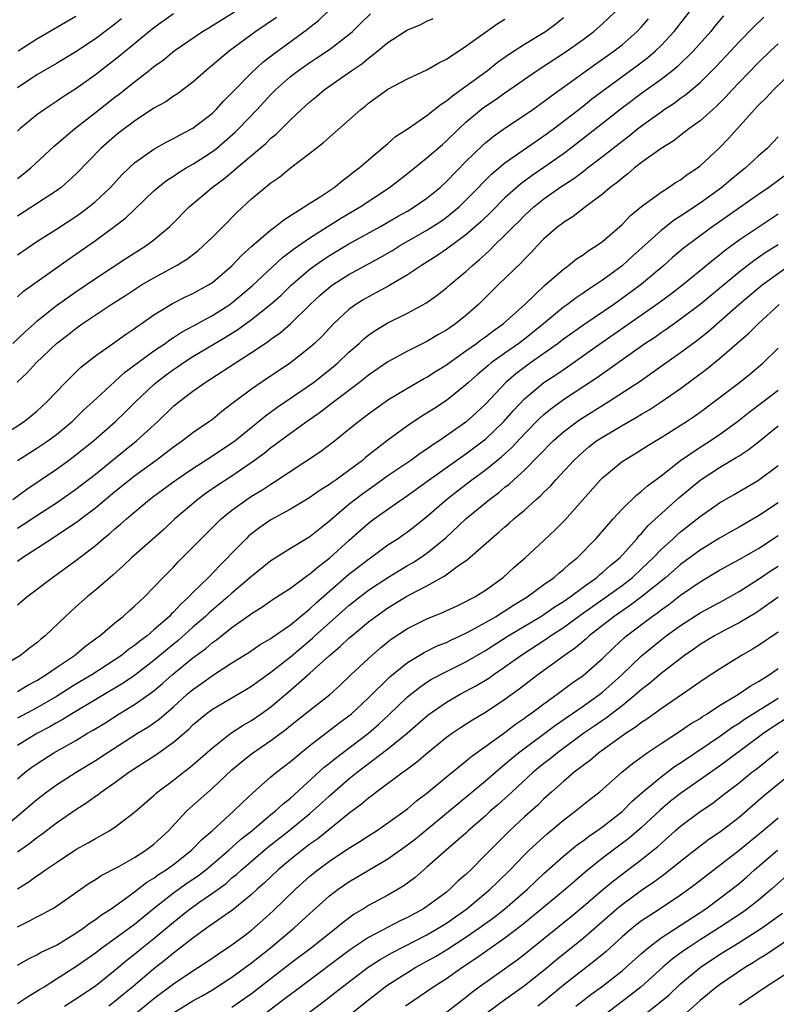
# Model space of a CAD drawing. Units: inches. Extents: x 2568000 to 2571000, y 1536000 to 1539000.
# Drawn here: x 2568945 to 2569023, y 1538605 to 1538706 of the extents above; entities that cross this region are included whole.
import ezdxf

# ---------------------------------------------------------------- set-up
doc = ezdxf.new("R2010")
doc.units = ezdxf.units.IN
doc.header["$MEASUREMENT"] = 0
doc.layers.add('LD25681536_2ft', color=133, linetype='Continuous')

msp = doc.modelspace()

# ---------------------------------------------------------------- linework, layer by layer
at = {"layer": 'LD25681536_2ft'}
for points, elevation in [([(2568945, 1538682.1), (2568947, 1538683.46), (2568949, 1538684.73), (2568951, 1538686.03), (2568951.57, 1538686.43), (2568952.33, 1538687), (2568953, 1538687.57), (2568954.53, 1538689), (2568955.71, 1538690.29), (2568956.45, 1538691), (2568957, 1538691.51), (2568959, 1538692.94), (2568960.32, 1538693.68), (2568961, 1538694.02), (2568961.63, 1538694.37), (2568963, 1538695.08), (2568965, 1538696.63), (2568965.37, 1538697), (2568966.14, 1538697.86), (2568967, 1538698.69), (2568967.28, 1538699), (2568969, 1538700.75), (2568970.16, 1538701.84), (2568971.28, 1538702.72), (2568974.76, 1538705.24), (2568975, 1538705.45), (2568975.88, 1538706.12), (2568977, 1538707.21)], 7508), ([(2568945, 1538654.04), (2568945.59, 1538654.41), (2568947, 1538655.35), (2568949, 1538656.66), (2568951, 1538658.06), (2568953, 1538659.59), (2568955.98, 1538662.02), (2568957.22, 1538663), (2568959.39, 1538665), (2568961, 1538666.56), (2568961.54, 1538667), (2568963, 1538668.1), (2568964.26, 1538669), (2568964.72, 1538669.28), (2568967.35, 1538671), (2568969, 1538672.05), (2568970.39, 1538673), (2568970.76, 1538673.24), (2568971, 1538673.42), (2568971.93, 1538674.07), (2568973, 1538675), (2568975.03, 1538677), (2568976.06, 1538677.94), (2568977.13, 1538678.87), (2568977.31, 1538679), (2568979, 1538680.07), (2568982.2, 1538681.8), (2568983.46, 1538682.54), (2568984.18, 1538683), (2568987, 1538684.62), (2568988.45, 1538685.55), (2568989, 1538685.94), (2568990.29, 1538687), (2568991, 1538687.68), (2568992.29, 1538689), (2568992.63, 1538689.37), (2568993.63, 1538690.37), (2568995, 1538691.52), (2568999, 1538694.29), (2568999.96, 1538695), (2569003, 1538697.35), (2569003.92, 1538698.08), (2569008.53, 1538701.47), (2569009.66, 1538702.34), (2569010.42, 1538703), (2569011, 1538703.56), (2569012.36, 1538705), (2569013.92, 1538707)], 7522), ([(2568945, 1538660.97), (2568947, 1538662.25), (2568948.11, 1538663), (2568949, 1538663.67), (2568950.6, 1538665), (2568951.82, 1538666.18), (2568952.73, 1538667), (2568954.94, 1538669.06), (2568955.99, 1538670.01), (2568959, 1538672.22), (2568960.14, 1538673), (2568960.63, 1538673.37), (2568961, 1538673.59), (2568961.84, 1538674.16), (2568963, 1538674.77), (2568965, 1538675.87), (2568966.77, 1538677), (2568967, 1538677.17), (2568969.08, 1538678.92), (2568972.18, 1538681.82), (2568973, 1538682.41), (2568973.32, 1538682.68), (2568975, 1538683.84), (2568978.16, 1538685.84), (2568980.14, 1538687), (2568983.16, 1538689), (2568985, 1538690.43), (2568987, 1538692.03), (2568988.58, 1538693.42), (2568989, 1538693.77), (2568990.26, 1538695), (2568991, 1538695.68), (2568992.81, 1538697.19), (2568994, 1538698), (2568995, 1538698.72), (2568998.31, 1538701), (2569001.36, 1538703), (2569003, 1538704.18), (2569004.11, 1538705), (2569005, 1538705.79), (2569006.29, 1538707)], 7518), ([(2568945, 1538689.93), (2568945.62, 1538690.38), (2568946.37, 1538691), (2568948.77, 1538693.23), (2568950.84, 1538695), (2568953, 1538696.68), (2568955, 1538698.27), (2568955.42, 1538698.58), (2568957, 1538699.84), (2568958.52, 1538701), (2568959, 1538701.39), (2568959.94, 1538702.06), (2568961.07, 1538703), (2568963.99, 1538705), (2568964.62, 1538705.38), (2568965, 1538705.6), (2568967.27, 1538707)], 7504), ([(2568961, 1538706.82), (2568959, 1538705.38), (2568955.51, 1538702.49), (2568953, 1538700.55), (2568951, 1538699.13), (2568949.7, 1538698.3), (2568949, 1538697.81), (2568947.76, 1538697), (2568947, 1538696.45), (2568945.24, 1538695), (2568945, 1538694.77)], 7502), ([(2568945, 1538677.79), (2568945.64, 1538678.36), (2568950.32, 1538681.68), (2568953, 1538683.55), (2568954.98, 1538685.01), (2568956.11, 1538685.89), (2568957, 1538686.75), (2568959, 1538688.64), (2568959.4, 1538689), (2568960.29, 1538689.71), (2568961, 1538690.17), (2568961.49, 1538690.51), (2568962.29, 1538691), (2568963, 1538691.4), (2568964.12, 1538692.12), (2568965, 1538692.69), (2568965.4, 1538693), (2568967.34, 1538694.66), (2568967.68, 1538695), (2568969.59, 1538697), (2568971, 1538698.54), (2568971.46, 1538699), (2568973, 1538700.37), (2568973.82, 1538701), (2568975, 1538701.81), (2568975.72, 1538702.28), (2568977, 1538703.14), (2568979, 1538704.69), (2568979.35, 1538705), (2568980.18, 1538705.82), (2568981.2, 1538706.8)], 7510), ([(2568943, 1538663.23), (2568945.69, 1538665), (2568946.42, 1538665.58), (2568947, 1538666.06), (2568948.03, 1538667), (2568949.92, 1538669), (2568951.47, 1538670.53), (2568953, 1538671.72), (2568955, 1538673.14), (2568956.08, 1538673.92), (2568957, 1538674.52), (2568957.27, 1538674.73), (2568957.69, 1538675), (2568959, 1538675.92), (2568960.91, 1538677.09), (2568962.23, 1538677.77), (2568963, 1538678.12), (2568964.59, 1538679), (2568965, 1538679.26), (2568967, 1538680.96), (2568967.99, 1538682.01), (2568969.04, 1538682.96), (2568971, 1538684.66), (2568971.46, 1538685), (2568972.31, 1538685.69), (2568974.42, 1538687), (2568975, 1538687.39), (2568976.05, 1538688.05), (2568977.48, 1538689), (2568978.31, 1538689.69), (2568979, 1538690.19), (2568979.44, 1538690.56), (2568980.04, 1538691), (2568981, 1538691.84), (2568983, 1538693.52), (2568983.78, 1538694.22), (2568985.06, 1538695.06), (2568987, 1538696.38), (2568988.45, 1538697.55), (2568989, 1538697.87), (2568989.6, 1538698.4), (2568991, 1538699.38), (2568993.21, 1538701), (2568994.2, 1538701.8), (2568995.37, 1538702.63), (2568995.93, 1538703), (2568997, 1538703.69), (2568999.15, 1538705), (2569000.21, 1538705.79), (2569001, 1538706.42)], 7516), ([(2568944.53, 1538657), (2568945.96, 1538658.04), (2568949, 1538660.11), (2568950.25, 1538661), (2568951, 1538661.56), (2568952.79, 1538663), (2568955.07, 1538665), (2568956.05, 1538665.95), (2568957.1, 1538667), (2568959, 1538668.79), (2568959.24, 1538669), (2568960.24, 1538669.76), (2568961, 1538670.32), (2568961.41, 1538670.59), (2568961.99, 1538671), (2568963, 1538671.65), (2568965.23, 1538673), (2568966.35, 1538673.65), (2568967.59, 1538674.41), (2568969, 1538675.44), (2568970.99, 1538677.01), (2568972.05, 1538677.95), (2568973.12, 1538679), (2568975, 1538680.62), (2568975.5, 1538681), (2568976.38, 1538681.62), (2568977, 1538682.02), (2568979, 1538683.21), (2568982.22, 1538685), (2568983.98, 1538686.02), (2568985, 1538686.58), (2568985.7, 1538687), (2568987, 1538687.9), (2568988.34, 1538689), (2568989, 1538689.61), (2568991, 1538691.66), (2568992.69, 1538693.31), (2568993, 1538693.59), (2568993.78, 1538694.22), (2568995, 1538695.07), (2568997, 1538696.4), (2568997.85, 1538697), (2568999, 1538697.82), (2568999.66, 1538698.34), (2569004.31, 1538701.69), (2569005, 1538702.16), (2569006.18, 1538703), (2569007, 1538703.64), (2569008.56, 1538705), (2569009, 1538705.47), (2569009.71, 1538706.29)], 7520), ([(2568944.54, 1538673), (2568945.81, 1538674.19), (2568946.7, 1538675), (2568947, 1538675.27), (2568949, 1538676.88), (2568951, 1538678.29), (2568953, 1538679.66), (2568956.23, 1538681.77), (2568958.18, 1538683), (2568959, 1538683.63), (2568960.62, 1538685), (2568960.82, 1538685.18), (2568962.61, 1538687), (2568964.97, 1538689), (2568966.14, 1538689.86), (2568967, 1538690.58), (2568967.24, 1538690.76), (2568967.5, 1538691), (2568969, 1538692.26), (2568970.48, 1538693.52), (2568971, 1538694.04), (2568971.53, 1538694.47), (2568973, 1538695.93), (2568974.14, 1538697), (2568975, 1538697.78), (2568975.68, 1538698.32), (2568976.47, 1538699), (2568979.28, 1538701), (2568980.31, 1538701.69), (2568981, 1538702.26), (2568981.97, 1538703), (2568983, 1538703.87), (2568985, 1538705.15), (2568986.31, 1538705.69), (2568987, 1538706.05), (2568987.65, 1538706.34)], 7512), ([(2568944.98, 1538669.02), (2568946.01, 1538669.99), (2568946.92, 1538671), (2568949, 1538672.99), (2568950.14, 1538673.86), (2568951, 1538674.54), (2568951.65, 1538675), (2568954.63, 1538677), (2568956.08, 1538677.92), (2568957, 1538678.53), (2568957.74, 1538679), (2568959, 1538679.73), (2568961.33, 1538681), (2568962.36, 1538681.64), (2568963.49, 1538682.51), (2568964.06, 1538683), (2568965, 1538683.91), (2568966.1, 1538685), (2568967.53, 1538686.47), (2568969, 1538687.84), (2568971, 1538689.48), (2568971.9, 1538690.1), (2568973, 1538691.01), (2568975, 1538692.5), (2568976.4, 1538693.6), (2568977, 1538694.15), (2568980.21, 1538697), (2568980.65, 1538697.35), (2568981, 1538697.66), (2568983, 1538699.08), (2568985, 1538700.13), (2568987, 1538701.07), (2568988.21, 1538701.79), (2568989, 1538702.15), (2568991, 1538703.48), (2568993, 1538704.93), (2568994.21, 1538705.79), (2568995, 1538706.25)], 7514), ([(2569017.41, 1538706.59), (2569016.5, 1538705.5), (2569016.1, 1538705), (2569014.32, 1538703), (2569012.64, 1538701.36), (2569012.2, 1538701), (2569011, 1538700.07), (2569009, 1538698.62), (2569006.93, 1538697.07), (2569003.57, 1538694.43), (2569001.72, 1538693), (2569001, 1538692.46), (2568999, 1538691.06), (2568997.77, 1538690.23), (2568996.62, 1538689.38), (2568995, 1538687.93), (2568993.54, 1538686.46), (2568992.52, 1538685.48), (2568991, 1538684.13), (2568989, 1538682.66), (2568988.01, 1538681.99), (2568986.44, 1538681), (2568985, 1538680.02), (2568983.1, 1538678.9), (2568981, 1538677.78), (2568980.51, 1538677.49), (2568979.72, 1538677), (2568979, 1538676.48), (2568977.43, 1538675), (2568976.25, 1538673.75), (2568975.48, 1538673), (2568975, 1538672.57), (2568973, 1538671.02), (2568970, 1538669), (2568969, 1538668.31), (2568967.11, 1538666.89), (2568967, 1538666.8), (2568965.97, 1538666.03), (2568965, 1538665.21), (2568964.71, 1538665), (2568963, 1538663.84), (2568961.92, 1538663), (2568961, 1538662.36), (2568960.24, 1538661.76), (2568959.23, 1538661), (2568957, 1538659.38), (2568955, 1538657.76), (2568953, 1538656.1), (2568951.55, 1538655), (2568951.25, 1538654.75), (2568948.85, 1538653.15), (2568948.6, 1538653), (2568945.52, 1538651), (2568945, 1538650.63)], 7524), ([(2568945, 1538646.19), (2568945.45, 1538646.55), (2568945.97, 1538647), (2568948.6, 1538649), (2568948.84, 1538649.16), (2568951, 1538650.72), (2568953, 1538652.28), (2568953.82, 1538653), (2568954.49, 1538653.51), (2568955, 1538653.99), (2568955.56, 1538654.44), (2568956.17, 1538655), (2568958.56, 1538657), (2568959, 1538657.34), (2568961.27, 1538659), (2568963, 1538660.17), (2568965, 1538661.45), (2568967, 1538662.79), (2568967.28, 1538663), (2568970.43, 1538665.57), (2568971.59, 1538666.41), (2568974.18, 1538668.18), (2568975.35, 1538669), (2568977.39, 1538670.61), (2568977.85, 1538671), (2568979, 1538672.09), (2568980.03, 1538673), (2568980.53, 1538673.47), (2568981, 1538673.85), (2568981.68, 1538674.32), (2568983, 1538675.12), (2568985, 1538676.1), (2568986.87, 1538677.13), (2568988.05, 1538677.95), (2568989, 1538678.7), (2568989.34, 1538679), (2568991, 1538680.39), (2568991.66, 1538681), (2568992.4, 1538681.6), (2568993, 1538682.16), (2568993.45, 1538682.55), (2568993.87, 1538683), (2568995, 1538684.09), (2568995.88, 1538685), (2568996.45, 1538685.55), (2568997, 1538686.11), (2568997.97, 1538687), (2568999, 1538687.82), (2569000.64, 1538689), (2569002.07, 1538689.93), (2569003, 1538690.64), (2569003.21, 1538690.79), (2569003.47, 1538691), (2569005, 1538692.16), (2569007, 1538693.75), (2569007.72, 1538694.28), (2569008.59, 1538695), (2569009, 1538695.31), (2569011, 1538696.77), (2569011.33, 1538697), (2569012.34, 1538697.66), (2569013, 1538698.15), (2569013.5, 1538698.5), (2569015, 1538699.77), (2569016.62, 1538701.38), (2569018.15, 1538703), (2569019, 1538703.93), (2569020.51, 1538705.49), (2569021.55, 1538706.45)], 7526), ([(2568971.56, 1538706.44), (2568969.46, 1538705), (2568966.75, 1538703), (2568965, 1538701.53), (2568964.34, 1538701), (2568963, 1538699.81), (2568961.4, 1538698.6), (2568961, 1538698.35), (2568960.21, 1538697.79), (2568959, 1538697.12), (2568957, 1538695.81), (2568955.41, 1538694.59), (2568955, 1538694.26), (2568953.56, 1538693), (2568951, 1538690.36), (2568949.49, 1538689), (2568949, 1538688.64), (2568945, 1538686.05)], 7506), ([(2568955.69, 1538706.31), (2568955, 1538705.74), (2568953, 1538704.24), (2568951, 1538702.91), (2568949, 1538701.72), (2568947, 1538700.55), (2568945, 1538699.21)], 7500), ([(2568945.07, 1538703), (2568947, 1538704.24), (2568951, 1538706.56)], 7498), ([(2569023, 1538703.72), (2569022.23, 1538703), (2569021, 1538701.8), (2569019, 1538699.76), (2569018.28, 1538699), (2569017.68, 1538698.32), (2569016.68, 1538697.32), (2569016.3, 1538697), (2569015, 1538695.84), (2569013.84, 1538695), (2569012.25, 1538693.75), (2569011.01, 1538693), (2569009, 1538691.55), (2569008.28, 1538691), (2569007.59, 1538690.41), (2569007, 1538689.96), (2569006.49, 1538689.51), (2569005.79, 1538689), (2569005, 1538688.31), (2569003.24, 1538687), (2569001.98, 1538686.02), (2569001, 1538685.41), (2569000.78, 1538685.22), (2569000.47, 1538685), (2568999, 1538683.72), (2568998.29, 1538683), (2568997.67, 1538682.33), (2568997, 1538681.65), (2568996.69, 1538681.31), (2568994.31, 1538679), (2568992.28, 1538677), (2568991, 1538675.87), (2568989.92, 1538675), (2568989.37, 1538674.64), (2568989, 1538674.37), (2568988.12, 1538673.88), (2568987, 1538673.2), (2568985, 1538672.21), (2568983, 1538671.1), (2568981, 1538669.74), (2568980.59, 1538669.41), (2568980.07, 1538669), (2568977.44, 1538667), (2568976.07, 1538665.93), (2568974.72, 1538665), (2568973, 1538663.76), (2568971.97, 1538663), (2568971.42, 1538662.58), (2568971, 1538662.29), (2568970.29, 1538661.71), (2568969.32, 1538661), (2568967, 1538659.39), (2568965.56, 1538658.44), (2568964.37, 1538657.63), (2568963.51, 1538657), (2568961.15, 1538655), (2568960.04, 1538653.96), (2568956.71, 1538651), (2568955.83, 1538650.17), (2568954.77, 1538649.22), (2568953, 1538647.69), (2568952.16, 1538647), (2568951, 1538645.98), (2568949.93, 1538645), (2568947.86, 1538643), (2568947.37, 1538642.63), (2568947, 1538642.29), (2568946.25, 1538641.75), (2568945.31, 1538641), (2568941.9, 1538639)], 7528), ([(2568945, 1538637.29), (2568946.07, 1538637.93), (2568947, 1538638.42), (2568947.35, 1538638.65), (2568947.93, 1538639), (2568949, 1538639.76), (2568950.85, 1538641), (2568952.02, 1538641.98), (2568953, 1538642.68), (2568953.18, 1538642.82), (2568953.44, 1538643), (2568955, 1538644.32), (2568955.85, 1538645), (2568956.45, 1538645.55), (2568957, 1538646.03), (2568958.02, 1538647), (2568959, 1538647.99), (2568959.94, 1538649), (2568961, 1538650.06), (2568961.45, 1538650.55), (2568963, 1538652.08), (2568963.87, 1538653), (2568965.88, 1538655), (2568967, 1538655.9), (2568968.52, 1538657), (2568969, 1538657.32), (2568970.06, 1538657.94), (2568971, 1538658.57), (2568971.27, 1538658.73), (2568976.08, 1538661.92), (2568977.5, 1538663), (2568979, 1538664.19), (2568979.99, 1538665), (2568981, 1538665.77), (2568982.71, 1538667), (2568983, 1538667.2), (2568985, 1538668.42), (2568986.64, 1538669.36), (2568987, 1538669.55), (2568987.88, 1538670.12), (2568989, 1538670.8), (2568989.26, 1538671), (2568991, 1538672.22), (2568992.08, 1538673), (2568992.6, 1538673.4), (2568993, 1538673.68), (2568993.75, 1538674.25), (2568994.82, 1538675), (2568997.02, 1538677), (2568999.06, 1538678.94), (2569001, 1538680.63), (2569001.51, 1538681), (2569002.34, 1538681.66), (2569003, 1538682.09), (2569003.52, 1538682.48), (2569004.35, 1538683), (2569005, 1538683.46), (2569007, 1538685.2), (2569007.88, 1538686.12), (2569009, 1538687.04), (2569011, 1538688.53), (2569011.76, 1538689), (2569012.5, 1538689.5), (2569013, 1538689.79), (2569013.69, 1538690.31), (2569014.74, 1538691), (2569015, 1538691.2), (2569016.97, 1538693.03), (2569017.96, 1538694.04), (2569020.58, 1538697), (2569021, 1538697.45), (2569021.8, 1538698.2), (2569022.53, 1538699), (2569024.6, 1538701)], 7530), ([(2569023, 1538694.18), (2569021.87, 1538693), (2569021, 1538692.24), (2569019.67, 1538691), (2569018.19, 1538689.81), (2569017.24, 1538689), (2569015, 1538687.39), (2569013, 1538686.06), (2569012.35, 1538685.65), (2569011, 1538684.58), (2569008.06, 1538681.94), (2569007, 1538680.97), (2569005, 1538679.49), (2569004.29, 1538679), (2569003.5, 1538678.5), (2569003, 1538678.15), (2569002.31, 1538677.69), (2569001.42, 1538677), (2569001, 1538676.71), (2568998.95, 1538675), (2568997, 1538673.44), (2568996.43, 1538673), (2568995, 1538672.01), (2568993.59, 1538671), (2568993.26, 1538670.74), (2568993, 1538670.49), (2568992.18, 1538669.82), (2568991.27, 1538669), (2568991, 1538668.74), (2568989, 1538667.14), (2568987.7, 1538666.3), (2568987, 1538665.83), (2568986.48, 1538665.52), (2568985, 1538664.53), (2568983, 1538663.08), (2568980.71, 1538661.29), (2568980.38, 1538661), (2568979, 1538659.95), (2568977.68, 1538659), (2568977.27, 1538658.73), (2568977, 1538658.52), (2568976.05, 1538657.95), (2568974.88, 1538657.12), (2568973, 1538655.99), (2568971, 1538654.91), (2568969.87, 1538654.13), (2568969, 1538653.47), (2568968.74, 1538653.26), (2568968.48, 1538653), (2568967, 1538651.48), (2568966.56, 1538651), (2568965.77, 1538650.23), (2568964.6, 1538649), (2568963, 1538647.44), (2568962.58, 1538647), (2568961.75, 1538646.25), (2568961, 1538645.42), (2568960.77, 1538645.23), (2568960.58, 1538645), (2568959, 1538643.6), (2568958.3, 1538643), (2568957.54, 1538642.46), (2568957, 1538642), (2568956.4, 1538641.6), (2568955.67, 1538641), (2568955, 1538640.54), (2568952.62, 1538639), (2568951, 1538638.04), (2568949, 1538636.79), (2568947, 1538635.61), (2568945, 1538634.56)], 7532), ([(2569023.75, 1538690.25), (2569022.05, 1538689), (2569021, 1538688.29), (2569016.31, 1538685), (2569015, 1538684.03), (2569013.28, 1538682.72), (2569012.19, 1538681.81), (2569011.28, 1538681), (2569009, 1538679.08), (2569007.81, 1538678.19), (2569006.15, 1538677), (2569003.08, 1538674.92), (2569001.91, 1538674.09), (2569001, 1538673.43), (2569000.45, 1538673), (2568997.62, 1538671), (2568996.11, 1538669.89), (2568995.09, 1538669), (2568993, 1538666.76), (2568992.09, 1538665.91), (2568991, 1538664.92), (2568988.26, 1538663), (2568987.49, 1538662.51), (2568987, 1538662.15), (2568986.29, 1538661.71), (2568985.34, 1538661), (2568983, 1538659.4), (2568981.6, 1538658.39), (2568980.43, 1538657.57), (2568979, 1538656.46), (2568977.26, 1538655), (2568977, 1538654.75), (2568976.01, 1538653.99), (2568975, 1538653.15), (2568973, 1538651.97), (2568971, 1538650.7), (2568969, 1538649.08), (2568967, 1538647.39), (2568966.57, 1538647), (2568964.65, 1538645.35), (2568964.29, 1538645), (2568963, 1538643.88), (2568961.48, 1538642.52), (2568960.38, 1538641.62), (2568959, 1538640.46), (2568957, 1538638.94), (2568955.85, 1538638.15), (2568950.57, 1538635), (2568949.6, 1538634.4), (2568949, 1538634.08), (2568948.32, 1538633.68), (2568947, 1538632.98), (2568945, 1538631.76)], 7534), ([(2568945, 1538628.32), (2568945.81, 1538629), (2568946.48, 1538629.52), (2568947, 1538629.88), (2568948.73, 1538631), (2568951, 1538632.28), (2568952.19, 1538633), (2568952.71, 1538633.29), (2568953.95, 1538634.05), (2568955.44, 1538635), (2568957, 1538635.94), (2568958.5, 1538637), (2568959, 1538637.37), (2568959.89, 1538638.11), (2568960.88, 1538639), (2568963, 1538640.73), (2568964.31, 1538641.69), (2568965, 1538642.3), (2568965.42, 1538642.58), (2568967, 1538643.85), (2568968.83, 1538645.17), (2568969, 1538645.3), (2568970.06, 1538645.94), (2568971.24, 1538646.76), (2568973, 1538647.89), (2568974.78, 1538649.22), (2568975, 1538649.35), (2568975.87, 1538650.13), (2568977.05, 1538651), (2568979, 1538652.79), (2568981, 1538654.55), (2568981.59, 1538655), (2568983, 1538656), (2568985, 1538657.39), (2568987.21, 1538659), (2568991, 1538661.68), (2568992.76, 1538663), (2568993, 1538663.19), (2568994.88, 1538665), (2568995.87, 1538666.13), (2568997, 1538667.33), (2568998.99, 1538669), (2569000.21, 1538669.79), (2569001.41, 1538670.59), (2569004.92, 1538673.08), (2569007.28, 1538674.72), (2569010.8, 1538677.2), (2569011.96, 1538678.04), (2569013.19, 1538679), (2569015, 1538680.47), (2569016.38, 1538681.62), (2569017, 1538682.1), (2569017.49, 1538682.51), (2569019, 1538683.61), (2569023, 1538686.29)], 7536), ([(2568943.08, 1538622.92), (2568945.58, 1538625), (2568947, 1538626.21), (2568948.02, 1538627), (2568949, 1538627.71), (2568951.02, 1538629), (2568953, 1538630.2), (2568954.21, 1538631), (2568957.33, 1538633), (2568958.36, 1538633.64), (2568959.54, 1538634.46), (2568961, 1538635.73), (2568962.4, 1538637), (2568963, 1538637.51), (2568963.88, 1538638.12), (2568965, 1538638.93), (2568967, 1538640.22), (2568968.72, 1538641.28), (2568969.9, 1538642.1), (2568971, 1538642.72), (2568971.15, 1538642.85), (2568973, 1538644.13), (2568975, 1538645.78), (2568975.62, 1538646.38), (2568979, 1538649.32), (2568979.94, 1538650.06), (2568981, 1538650.87), (2568981.2, 1538651), (2568983, 1538652.32), (2568984.03, 1538653), (2568984.6, 1538653.4), (2568985, 1538653.68), (2568985.75, 1538654.25), (2568987, 1538655.23), (2568989.01, 1538657), (2568990.12, 1538657.88), (2568991.6, 1538659), (2568993, 1538660.03), (2568994.64, 1538661.36), (2568995.69, 1538662.31), (2568997, 1538663.72), (2568998.62, 1538665.38), (2568999, 1538665.71), (2568999.7, 1538666.3), (2569001, 1538667.23), (2569004.47, 1538669.53), (2569009.35, 1538673), (2569010.35, 1538673.65), (2569011, 1538674.12), (2569011.53, 1538674.47), (2569013, 1538675.51), (2569015, 1538677.02), (2569017, 1538678.65), (2569019, 1538680.33), (2569020.51, 1538681.49), (2569021.69, 1538682.31), (2569023, 1538683.16)], 7538), ([(2568945, 1538620.85), (2568946.26, 1538621.74), (2568947, 1538622.33), (2568947.4, 1538622.6), (2568949, 1538623.81), (2568951, 1538625.2), (2568952.11, 1538625.89), (2568953, 1538626.54), (2568953.28, 1538626.72), (2568953.62, 1538627), (2568955, 1538627.95), (2568956.44, 1538629), (2568959.2, 1538630.8), (2568961, 1538632.09), (2568962.57, 1538633.43), (2568963, 1538633.86), (2568964.37, 1538635), (2568965, 1538635.48), (2568968.48, 1538637.52), (2568969, 1538637.83), (2568969.67, 1538638.33), (2568971, 1538639.27), (2568973, 1538640.84), (2568975.25, 1538642.75), (2568975.51, 1538643), (2568977, 1538644.34), (2568979, 1538646.11), (2568980.11, 1538647), (2568981, 1538647.68), (2568983, 1538648.99), (2568985, 1538650.21), (2568985.51, 1538650.49), (2568986.3, 1538651), (2568987, 1538651.49), (2568988.95, 1538653.05), (2568991, 1538655.01), (2568993.4, 1538657), (2568994.33, 1538657.67), (2568995, 1538658.24), (2568995.43, 1538658.57), (2568995.89, 1538659), (2568997, 1538660.01), (2568999.94, 1538663), (2569001, 1538663.94), (2569002.41, 1538665), (2569002.76, 1538665.24), (2569005.58, 1538667), (2569008.87, 1538669.13), (2569011.5, 1538671), (2569013, 1538672.05), (2569014.69, 1538673.31), (2569015.8, 1538674.2), (2569018.98, 1538677), (2569021.39, 1538679), (2569025, 1538681.6)], 7540), ([(2568945, 1538617.03), (2568946.21, 1538617.79), (2568947, 1538618.39), (2568947.38, 1538618.62), (2568947.89, 1538619), (2568949, 1538619.76), (2568951, 1538621.07), (2568952.24, 1538621.76), (2568953, 1538622.22), (2568953.51, 1538622.49), (2568954.4, 1538623), (2568955, 1538623.39), (2568957, 1538624.92), (2568959, 1538626.63), (2568959.18, 1538626.82), (2568959.4, 1538627), (2568961, 1538628.18), (2568962.03, 1538629), (2568962.58, 1538629.42), (2568963, 1538629.76), (2568965, 1538631.51), (2568966.9, 1538633), (2568968.15, 1538633.85), (2568969, 1538634.31), (2568970, 1538635), (2568971, 1538635.73), (2568973, 1538637.44), (2568975, 1538639.18), (2568977.01, 1538641), (2568978.11, 1538641.89), (2568979, 1538642.75), (2568979.29, 1538643), (2568981, 1538644.42), (2568981.74, 1538645), (2568983, 1538645.89), (2568984.83, 1538647), (2568985.22, 1538647.22), (2568987, 1538648.14), (2568988.83, 1538649.17), (2568990.11, 1538650.11), (2568991.17, 1538650.83), (2568993.61, 1538653), (2568994.38, 1538653.62), (2568995, 1538654.19), (2568995.44, 1538654.56), (2568995.92, 1538655), (2568997, 1538655.89), (2568998.21, 1538657), (2568998.64, 1538657.36), (2568999, 1538657.73), (2568999.65, 1538658.35), (2569000.22, 1538659), (2569002.05, 1538661), (2569003, 1538661.88), (2569003.61, 1538662.39), (2569004.4, 1538663), (2569005, 1538663.39), (2569007, 1538664.59), (2569008.54, 1538665.46), (2569009, 1538665.75), (2569009.8, 1538666.2), (2569011, 1538667), (2569013, 1538668.38), (2569015.66, 1538670.34), (2569017, 1538671.45), (2569019, 1538673.19), (2569019.98, 1538674.02), (2569020.96, 1538675), (2569023.1, 1538677)], 7542), ([(2568945, 1538613.16), (2568946.25, 1538613.75), (2568947, 1538614.19), (2568947.54, 1538614.46), (2568948.56, 1538615), (2568949, 1538615.26), (2568952.37, 1538617.63), (2568953, 1538618.01), (2568953.58, 1538618.42), (2568955.32, 1538619.32), (2568957, 1538620.26), (2568958.17, 1538621), (2568959, 1538621.63), (2568960.48, 1538623), (2568962.35, 1538625), (2568962.68, 1538625.32), (2568965, 1538627.39), (2568967, 1538629.24), (2568967.95, 1538630.05), (2568969, 1538630.91), (2568971, 1538632.28), (2568972.56, 1538633.44), (2568973, 1538633.8), (2568975, 1538635.39), (2568977, 1538636.95), (2568978.08, 1538637.92), (2568979.2, 1538639), (2568981, 1538640.69), (2568982.24, 1538641.76), (2568983, 1538642.39), (2568983.34, 1538642.66), (2568985, 1538643.76), (2568987, 1538644.76), (2568988.6, 1538645.4), (2568990.09, 1538646.09), (2568991, 1538646.52), (2568991.3, 1538646.7), (2568991.91, 1538647), (2568993, 1538647.69), (2568994.81, 1538649), (2568995.95, 1538650.05), (2568997.08, 1538651), (2568999, 1538652.77), (2569000.14, 1538653.86), (2569001.12, 1538654.88), (2569004.8, 1538659), (2569005, 1538659.2), (2569007, 1538660.87), (2569007.18, 1538661), (2569008.32, 1538661.68), (2569009.53, 1538662.47), (2569011, 1538663.34), (2569013.63, 1538665), (2569014.45, 1538665.55), (2569015, 1538665.95), (2569016.42, 1538667), (2569019.06, 1538669), (2569020.13, 1538669.87), (2569021, 1538670.59), (2569021.47, 1538671), (2569023, 1538672.51)], 7544), ([(2568945, 1538609.23), (2568946.13, 1538609.88), (2568947, 1538610.28), (2568947.45, 1538610.55), (2568949, 1538611.28), (2568951, 1538612.49), (2568951.75, 1538613), (2568952.45, 1538613.55), (2568953, 1538613.89), (2568953.63, 1538614.37), (2568954.61, 1538615), (2568955.96, 1538615.96), (2568957, 1538616.73), (2568958.28, 1538617.72), (2568959, 1538618.15), (2568959.48, 1538618.52), (2568960.24, 1538619), (2568961, 1538619.56), (2568962.85, 1538621), (2568963.9, 1538622.1), (2568964.96, 1538623), (2568967.16, 1538625), (2568968.08, 1538625.92), (2568969.12, 1538626.87), (2568971, 1538628.52), (2568971.56, 1538629), (2568973, 1538630.11), (2568974.06, 1538631), (2568975, 1538631.74), (2568977.97, 1538634.03), (2568979, 1538634.79), (2568979.26, 1538635), (2568981, 1538636.64), (2568983.19, 1538638.81), (2568985, 1538640.26), (2568986.7, 1538641.3), (2568988.04, 1538641.96), (2568989, 1538642.33), (2568989.44, 1538642.56), (2568991, 1538643.27), (2568991.57, 1538643.57), (2568993, 1538644.36), (2568994.09, 1538645), (2568994.64, 1538645.36), (2568995, 1538645.57), (2568995.86, 1538646.14), (2568997.29, 1538647), (2568999, 1538648.26), (2569000.03, 1538649), (2569000.54, 1538649.46), (2569001, 1538649.82), (2569001.6, 1538650.4), (2569002.4, 1538651), (2569004.36, 1538653), (2569006.08, 1538655), (2569007, 1538655.99), (2569008.52, 1538657.48), (2569009, 1538657.83), (2569009.6, 1538658.4), (2569011, 1538659.43), (2569013.01, 1538661), (2569015, 1538662.35), (2569016.03, 1538663), (2569017, 1538663.67), (2569018.83, 1538665), (2569020.05, 1538665.95), (2569021.45, 1538667), (2569023, 1538668.21)], 7546), ([(2568945, 1538605.27), (2568946.02, 1538605.98), (2568947, 1538606.54), (2568947.27, 1538606.73), (2568947.73, 1538607), (2568949, 1538607.8), (2568951, 1538609.08), (2568953, 1538610.49), (2568953.66, 1538611), (2568955, 1538611.95), (2568957, 1538613.43), (2568958.93, 1538615), (2568961, 1538616.63), (2568962.38, 1538617.62), (2568963.57, 1538618.43), (2568964.31, 1538619), (2568965, 1538619.57), (2568966.68, 1538621), (2568967.89, 1538622.11), (2568969.04, 1538623), (2568971, 1538624.66), (2568971.43, 1538625), (2568972.24, 1538625.76), (2568973, 1538626.36), (2568976.47, 1538629.53), (2568977, 1538629.94), (2568977.58, 1538630.42), (2568981, 1538633.02), (2568982.06, 1538633.94), (2568983.1, 1538634.9), (2568985, 1538636.75), (2568986.25, 1538637.75), (2568987, 1538638.26), (2568987.46, 1538638.54), (2568989, 1538639.35), (2568991, 1538640.34), (2568993, 1538641.51), (2568995.34, 1538643), (2568998.68, 1538645), (2568999, 1538645.2), (2569000.06, 1538645.94), (2569001, 1538646.53), (2569001.67, 1538647), (2569003, 1538648), (2569004.41, 1538649), (2569004.72, 1538649.29), (2569005, 1538649.5), (2569005.78, 1538650.22), (2569006.76, 1538651), (2569008.55, 1538653), (2569008.74, 1538653.26), (2569009, 1538653.5), (2569009.68, 1538654.32), (2569012.84, 1538657.16), (2569015, 1538658.98), (2569017, 1538660.28), (2569018.72, 1538661.28), (2569019, 1538661.48), (2569019.93, 1538662.07), (2569021, 1538662.9), (2569023, 1538664.53)], 7548), ([(2568949.82, 1538605), (2568951, 1538605.77), (2568953, 1538607.1), (2568955, 1538608.69), (2568956.24, 1538609.76), (2568957, 1538610.35), (2568957.79, 1538611), (2568959, 1538611.96), (2568961, 1538613.64), (2568961.77, 1538614.23), (2568962.71, 1538615), (2568963.72, 1538615.72), (2568965, 1538616.6), (2568966.39, 1538617.61), (2568967, 1538618.16), (2568967.47, 1538618.53), (2568967.97, 1538619), (2568970.69, 1538621.31), (2568972.85, 1538623), (2568975, 1538624.77), (2568976.18, 1538625.82), (2568977, 1538626.6), (2568979, 1538628.33), (2568979.84, 1538629), (2568983, 1538631.4), (2568984.96, 1538633), (2568987.12, 1538634.88), (2568989, 1538636.19), (2568990.4, 1538637), (2568992.09, 1538637.91), (2568993.33, 1538638.67), (2568993.78, 1538639), (2568995, 1538639.83), (2568996.61, 1538641), (2568999.28, 1538642.72), (2568999.67, 1538643), (2569001, 1538643.86), (2569002.81, 1538645.19), (2569005.38, 1538647), (2569007, 1538648.17), (2569008.07, 1538649), (2569009, 1538649.87), (2569010.18, 1538651), (2569011, 1538651.86), (2569012.27, 1538653), (2569012.64, 1538653.36), (2569013, 1538653.66), (2569014.7, 1538655), (2569015, 1538655.25), (2569017, 1538656.66), (2569018.49, 1538657.51), (2569021, 1538658.97), (2569023, 1538660.46)], 7550), ([(2569023, 1538656.66), (2569021, 1538655.3), (2569019, 1538654.15), (2569018.25, 1538653.75), (2569017, 1538653.03), (2569015, 1538651.8), (2569013, 1538650.33), (2569011.48, 1538649), (2569009.01, 1538646.99), (2569007.87, 1538646.13), (2569006.19, 1538645), (2569003.63, 1538643), (2569003.31, 1538642.69), (2569002.23, 1538641.77), (2569001.1, 1538641), (2568998.36, 1538639), (2568996.46, 1538637.54), (2568995, 1538636.47), (2568993, 1538635.14), (2568991.66, 1538634.34), (2568990.44, 1538633.56), (2568989.61, 1538633), (2568989, 1538632.56), (2568987.09, 1538631), (2568985.97, 1538630.03), (2568985, 1538629.33), (2568984.82, 1538629.18), (2568984.55, 1538629), (2568981.87, 1538627), (2568981.38, 1538626.62), (2568981, 1538626.35), (2568980.28, 1538625.72), (2568979, 1538624.79), (2568975.81, 1538622.19), (2568975, 1538621.62), (2568974.19, 1538621), (2568973, 1538620.04), (2568971.75, 1538619), (2568970.33, 1538617.67), (2568969.57, 1538617), (2568969, 1538616.47), (2568967.1, 1538614.9), (2568964.39, 1538613), (2568963, 1538612), (2568961.33, 1538610.67), (2568961, 1538610.44), (2568960.21, 1538609.79), (2568959, 1538608.85), (2568956.85, 1538607), (2568955.82, 1538606.18), (2568955, 1538605.48), (2568954.36, 1538605)], 7552), ([(2568957, 1538604.17), (2568959, 1538605.81), (2568961, 1538607.29), (2568963, 1538608.64), (2568963.58, 1538609), (2568964.43, 1538609.57), (2568965.61, 1538610.39), (2568967, 1538611.31), (2568968.24, 1538612.24), (2568969, 1538612.82), (2568970.17, 1538613.83), (2568971.22, 1538614.78), (2568973.51, 1538617), (2568975, 1538618.34), (2568975.81, 1538619), (2568977, 1538619.88), (2568979, 1538621.23), (2568980.1, 1538621.9), (2568981, 1538622.49), (2568981.81, 1538623), (2568983, 1538623.81), (2568985, 1538625.25), (2568985.94, 1538626.06), (2568987, 1538626.85), (2568989, 1538628.53), (2568991, 1538630.16), (2568991.45, 1538630.55), (2568995, 1538633.1), (2568996.07, 1538633.93), (2568997, 1538634.55), (2568997.25, 1538634.75), (2568997.62, 1538635), (2568999, 1538636.03), (2569000.36, 1538637), (2569001.87, 1538638.13), (2569003, 1538638.92), (2569005, 1538640.68), (2569006.18, 1538641.83), (2569007.21, 1538642.79), (2569007.46, 1538643), (2569010.09, 1538645), (2569010.63, 1538645.37), (2569011, 1538645.67), (2569011.79, 1538646.21), (2569013, 1538647.16), (2569015, 1538648.54), (2569017, 1538649.73), (2569017.81, 1538650.19), (2569019, 1538650.83), (2569021, 1538651.97), (2569023, 1538653.3)], 7554), ([(2568961, 1538604.33), (2568963, 1538605.56), (2568963.93, 1538606.07), (2568965, 1538606.7), (2568967, 1538607.97), (2568969, 1538609.44), (2568970.96, 1538611), (2568973.36, 1538613), (2568975, 1538614.52), (2568977, 1538616.32), (2568977.88, 1538617), (2568979, 1538617.77), (2568983, 1538620.13), (2568985, 1538621.56), (2568985.82, 1538622.18), (2568989, 1538624.8), (2568990.19, 1538625.81), (2568993, 1538628.12), (2568994.54, 1538629.46), (2568995, 1538629.82), (2568995.63, 1538630.37), (2568996.4, 1538631), (2569000.17, 1538633.83), (2569003, 1538635.79), (2569004.71, 1538637), (2569005, 1538637.23), (2569006.99, 1538639), (2569009, 1538640.96), (2569011, 1538642.6), (2569011.52, 1538643), (2569013, 1538644.06), (2569015, 1538645.35), (2569017.37, 1538646.63), (2569019, 1538647.56), (2569021, 1538648.81), (2569022.3, 1538649.7), (2569023, 1538650.15)], 7556), ([(2569023.03, 1538646.97), (2569021, 1538645.53), (2569020.68, 1538645.32), (2569019, 1538644.33), (2569017.61, 1538643.61), (2569016.48, 1538643), (2569015, 1538642.1), (2569014.36, 1538641.64), (2569013.4, 1538641), (2569011, 1538639.14), (2569009.86, 1538638.14), (2569009, 1538637.49), (2569008.46, 1538637), (2569007, 1538635.82), (2569005.41, 1538634.59), (2569005, 1538634.32), (2569004.23, 1538633.77), (2569003.1, 1538633), (2569000.37, 1538631), (2568999.62, 1538630.38), (2568999, 1538629.9), (2568997.9, 1538629), (2568995.73, 1538627), (2568995.36, 1538626.64), (2568994.31, 1538625.69), (2568993.49, 1538625), (2568993, 1538624.55), (2568991.24, 1538623), (2568991, 1538622.77), (2568988.97, 1538621), (2568987, 1538619.26), (2568985.78, 1538618.22), (2568984.63, 1538617.37), (2568984.04, 1538617), (2568983, 1538616.4), (2568981, 1538615.33), (2568980.48, 1538615), (2568979.54, 1538614.46), (2568978.39, 1538613.61), (2568977.68, 1538613), (2568977, 1538612.47), (2568975.17, 1538611), (2568973, 1538609.38), (2568969, 1538606.28), (2568967, 1538604.86)], 7558), ([(2569023, 1538643.37), (2569021, 1538642.02), (2569020.37, 1538641.63), (2569019.27, 1538641), (2569017, 1538639.59), (2569015.44, 1538638.56), (2569013.2, 1538637), (2569011, 1538635.52), (2569009.54, 1538634.46), (2569009, 1538634.11), (2569008.38, 1538633.62), (2569007.43, 1538633), (2569004.64, 1538631), (2569003.76, 1538630.24), (2569003, 1538629.7), (2569002.62, 1538629.38), (2569002.1, 1538629), (2569001, 1538628.06), (2568999.8, 1538627), (2568999, 1538626.27), (2568998.36, 1538625.64), (2568997, 1538624.42), (2568995.46, 1538623), (2568994.22, 1538621.78), (2568993, 1538620.52), (2568991.49, 1538619), (2568991, 1538618.53), (2568990.18, 1538617.82), (2568989.35, 1538617), (2568989, 1538616.72), (2568987, 1538615.25), (2568986.63, 1538615), (2568985, 1538614.12), (2568984.24, 1538613.76), (2568981, 1538612.07), (2568979.17, 1538610.83), (2568974.05, 1538607), (2568972.32, 1538605.68), (2568969, 1538603.18)], 7560), ([(2568973.07, 1538603), (2568976.47, 1538605.53), (2568977.6, 1538606.4), (2568978.34, 1538607), (2568980.98, 1538609.02), (2568982.19, 1538609.81), (2568983.47, 1538610.53), (2568987, 1538612.34), (2568988.14, 1538613), (2568989, 1538613.54), (2568991.09, 1538615), (2568993.49, 1538617), (2568994.25, 1538617.75), (2568995.54, 1538619), (2568997, 1538620.52), (2568997.49, 1538621), (2568999.32, 1538622.68), (2569001, 1538624.1), (2569002.2, 1538625), (2569003.75, 1538626.25), (2569004.71, 1538627), (2569006.99, 1538629), (2569008.09, 1538629.91), (2569009.59, 1538631), (2569011, 1538631.97), (2569013, 1538633.25), (2569014.04, 1538633.96), (2569015, 1538634.53), (2569015.27, 1538634.73), (2569015.72, 1538635), (2569017, 1538635.84), (2569018.95, 1538637), (2569020.15, 1538637.85), (2569021, 1538638.31), (2569022.08, 1538639), (2569023, 1538639.65)], 7562), ([(2568979, 1538604.04), (2568981, 1538605.65), (2568982.71, 1538607), (2568983, 1538607.21), (2568985, 1538608.48), (2568985.85, 1538609), (2568987, 1538609.62), (2568987.88, 1538610.12), (2568989, 1538610.8), (2568991, 1538612.08), (2568992.33, 1538613), (2568993.87, 1538614.12), (2568995, 1538615), (2568997.3, 1538617), (2568998.16, 1538617.84), (2568999, 1538618.61), (2569001, 1538620.4), (2569002.42, 1538621.58), (2569003, 1538621.98), (2569003.57, 1538622.43), (2569004.43, 1538623), (2569005, 1538623.41), (2569007, 1538624.97), (2569008.01, 1538625.99), (2569009.08, 1538626.92), (2569011, 1538628.55), (2569012.4, 1538629.6), (2569013, 1538629.97), (2569015.94, 1538631.94), (2569017, 1538632.67), (2569018.35, 1538633.65), (2569019, 1538634.05), (2569019.55, 1538634.45), (2569023, 1538636.59)], 7564), ([(2569023.62, 1538634.38), (2569022.4, 1538633.6), (2569021.54, 1538633), (2569017.8, 1538630.2), (2569017, 1538629.63), (2569013, 1538626.83), (2569011.97, 1538626.03), (2569010.9, 1538625.1), (2569009, 1538623.34), (2569007.74, 1538622.26), (2569005, 1538620.18), (2569003.23, 1538618.77), (2569002.15, 1538617.85), (2569001.19, 1538617), (2568998.79, 1538615), (2568996.71, 1538613.29), (2568995, 1538611.99), (2568992.08, 1538609.92), (2568990.68, 1538609), (2568989, 1538607.82), (2568987.7, 1538607), (2568984.8, 1538605)], 7566), ([(2568989, 1538604.41), (2568991, 1538605.95), (2568991.58, 1538606.42), (2568992.35, 1538607), (2568996.24, 1538609.76), (2568997, 1538610.35), (2568999, 1538611.95), (2569001.79, 1538614.21), (2569003, 1538615.22), (2569005, 1538616.96), (2569006.12, 1538617.88), (2569009, 1538620.04), (2569010.2, 1538621), (2569010.64, 1538621.36), (2569011, 1538621.7), (2569011.7, 1538622.3), (2569012.46, 1538623), (2569013, 1538623.48), (2569015, 1538624.99), (2569016.22, 1538625.78), (2569017.35, 1538626.65), (2569017.78, 1538627), (2569019, 1538627.93), (2569020.32, 1538629), (2569020.71, 1538629.29), (2569023, 1538631.14)], 7568), ([(2569025, 1538629.4), (2569021.48, 1538626.52), (2569019, 1538624.37), (2569017, 1538622.83), (2569015.9, 1538622.1), (2569015, 1538621.43), (2569013, 1538619.85), (2569011.43, 1538618.57), (2569011, 1538618.27), (2569010.27, 1538617.73), (2569009, 1538616.87), (2569007, 1538615.42), (2569006.5, 1538615), (2569003, 1538611.96), (2569000.26, 1538609.74), (2568999, 1538608.67), (2568997, 1538607.1), (2568994.6, 1538605.4), (2568993, 1538604.19)], 7570), ([(2569023, 1538624.29), (2569021.46, 1538623), (2569019, 1538620.98), (2569014.5, 1538617.5), (2569013.85, 1538617), (2569013, 1538616.4), (2569010.9, 1538615), (2569009.74, 1538614.26), (2569009, 1538613.75), (2569008.57, 1538613.43), (2569008.04, 1538613), (2569007, 1538612.11), (2569005.37, 1538610.63), (2569004.28, 1538609.72), (2569003, 1538608.74), (2569001, 1538607.17), (2568999, 1538605.49), (2568998.38, 1538605)], 7572), ([(2569002.26, 1538605), (2569003, 1538605.59), (2569003.8, 1538606.2), (2569005, 1538607.07), (2569007, 1538608.64), (2569007.42, 1538609), (2569009, 1538610.43), (2569009.67, 1538611), (2569011, 1538612.01), (2569015.58, 1538615), (2569017, 1538616.05), (2569018.25, 1538617), (2569019, 1538617.61), (2569019.75, 1538618.25), (2569020.6, 1538619), (2569022.94, 1538621)], 7574), ([(2569024.55, 1538619), (2569022.32, 1538617), (2569021, 1538615.89), (2569019.88, 1538615), (2569019.37, 1538614.63), (2569016.91, 1538613), (2569015, 1538611.8), (2569013.77, 1538611), (2569013.32, 1538610.68), (2569012.16, 1538609.84), (2569011.2, 1538609), (2569008.96, 1538607), (2569007.87, 1538606.13), (2569005, 1538603.95)], 7576), ([(2569009, 1538603.9), (2569010.73, 1538605.27), (2569011.82, 1538606.18), (2569013, 1538607.29), (2569015, 1538608.97), (2569017, 1538610.3), (2569019, 1538611.54), (2569021.29, 1538613), (2569023.46, 1538614.54)], 7578), ([(2569025, 1538612.46), (2569021.74, 1538610.26), (2569021, 1538609.83), (2569020.5, 1538609.5), (2569019.67, 1538609), (2569017, 1538607.21), (2569016.72, 1538607), (2569015, 1538605.59), (2569013, 1538603.79)], 7580), ([(2569024.95, 1538609.05), (2569021.78, 1538607), (2569019, 1538605.13)], 7582)]:
    msp.add_lwpolyline(points, dxfattribs=dict(at, elevation=elevation))

doc.saveas('drawing.dxf')
